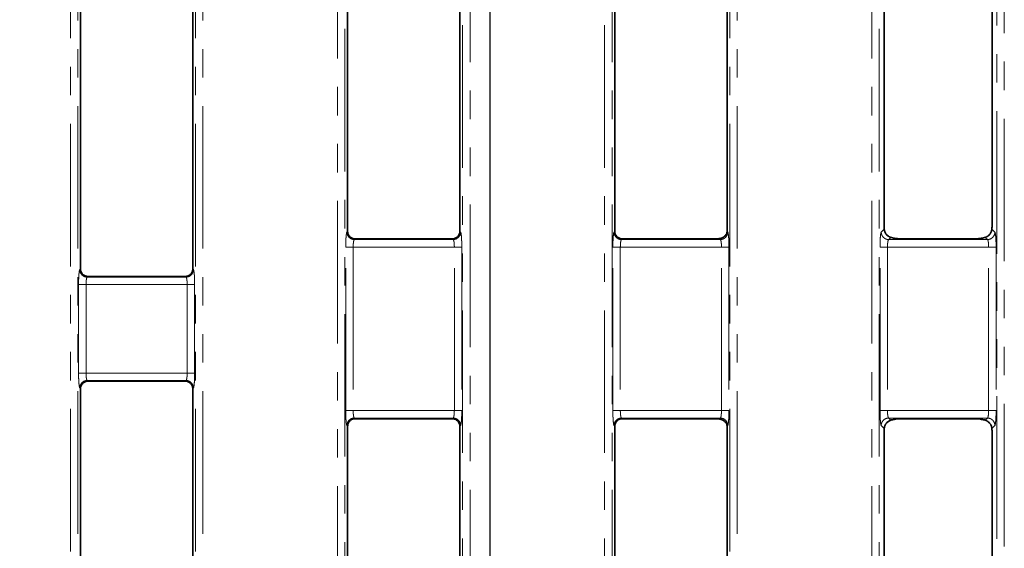
# Model space of a CAD drawing. Units: millimetres. Extents: x 8 to 463, y 1 to 291.
# Drawn here: x 52 to 96, y 166 to 189 of the extents above; entities that cross this region are included whole.
import ezdxf

# ---------------------------------------------------------------- set-up
doc = ezdxf.new("R2010")
doc.units = ezdxf.units.MM
doc.linetypes.add('PHANTOM', pattern=[12.7, 6.35, -1.27, 1.27, -1.27, 1.27, -1.27])
doc.layers.add('FORMAT', color=7, linetype='Continuous')
doc.styles.add('SLDTEXTSTYLE1', font='TXT', dxfattribs={"width": 0.7})
doc.dimstyles.new('SLDDIMSTYLE0', dxfattribs={"dimtxt": 3.393075, "dimasz": 3.393075, "dimexe": 0, "dimexo": 0.0625, "dimgap": 0.848269, "dimtad": 2, "dimdec": 1, "dimlfac": 3, "dimrnd": 1e-09, "dimzin": 12, "dimdsep": 46, "dimtxsty": 'SLDTEXTSTYLE1', "dimsah": 1, "dimcen": 0.09, "dimadec": 0, "dimazin": 3, "dimtfac": 1, "dimtdec": 1, "dimtofl": 0, "dimtmove": 0, "dimatfit": 3, "dimfxl": 0, "dimfrac": 2, "dimtolj": 1, "dimtzin": 12, "dimarcsym": 0})

# ---------------------------------------------------------------- blocks, each defined once
blk = doc.blocks.new('_D')
at = {"layer": 'FORMAT'}
for p, q in [((72.8, 265.417), (72.8, 68.94)), ((184.133, 265.417), (184.133, 68.94)), ((72.8, 69.94), (184.133, 69.94))]:
    blk.add_line(p, q, dxfattribs=at)
for points in [[(72.8, 69.94), (76.193, 69.418), (76.193, 70.462)], [(184.133, 69.94), (180.74, 70.462), (180.74, 69.418)]]:
    blk.add_solid(points, dxfattribs=at)
at = {"layer": 'FORMAT', "insert": (123.494, 74.715), "char_height": 3.7042, "attachment_point": 1, "style": 'SLDTEXTSTYLE1'}
blk.add_mtext('334', dxfattribs=at)
blk = doc.blocks.new('_D_1')
at = {"layer": 'FORMAT'}
for p, q in [((181.27, 265.311), (38.315, 265.311)), ((39.315, 265.311), (39.315, 85.311)), ((181.268, 85.311), (38.315, 85.311))]:
    blk.add_line(p, q, dxfattribs=at)
for points in [[(39.315, 265.311), (38.793, 261.918), (39.837, 261.918)], [(39.315, 85.311), (39.837, 88.704), (38.793, 88.704)]]:
    blk.add_solid(points, dxfattribs=at)
at = {"layer": 'FORMAT', "insert": (34.54, 181.452), "char_height": 3.7042, "attachment_point": 1, "rotation": 90, "style": 'SLDTEXTSTYLE1'}
blk.add_mtext('540', dxfattribs=at)

msp = doc.modelspace()

# ---------------------------------------------------------------- linework, layer by layer
at = {"color": 8, "linetype": 'PHANTOM', "lineweight": 18}
for p, q in [((66.016, 85.753), (66.016, 264.868)), ((66.348, 264.868), (66.348, 85.753)), ((89.816, 85.753), (89.816, 264.868)), ((90.148, 264.868), (90.148, 85.753)), ((54.116, 89.189), (54.116, 261.432)), ((54.448, 261.432), (54.448, 89.189)), ((59.686, 89.189), (59.686, 261.432)), ((60.018, 261.432), (60.018, 89.189)), ((83.486, 89.189), (83.486, 261.432)), ((83.818, 261.432), (83.818, 89.189)), ((95.386, 89.753), (95.386, 260.868)), ((95.718, 260.868), (95.718, 89.753)), ((71.586, 93.581), (71.586, 257.041)), ((71.918, 257.041), (71.918, 93.581)), ((77.916, 93.581), (77.916, 257.041)), ((78.248, 257.041), (78.248, 93.581)), ((66.435, 179.617), (66.467, 179.649)), ((71.467, 179.649), (71.499, 179.617)), ((78.335, 179.617), (78.367, 179.649)), ((83.367, 179.649), (83.399, 179.617)), ((90.235, 179.617), (90.369, 179.752)), ((95.164, 179.752), (95.299, 179.617)), ((66.382, 171.668), (66.382, 178.953)), ((66.714, 178.953), (66.714, 171.668)), ((71.22, 178.953), (66.714, 178.953)), ((66.799, 179.317), (66.767, 179.285)), ((66.767, 179.285), (71.166, 179.285)), ((71.166, 179.285), (71.135, 179.317)), ((71.22, 171.668), (71.22, 178.953)), ((71.552, 178.953), (71.552, 171.668)), ((78.282, 171.668), (78.282, 178.953)), ((78.614, 178.953), (78.614, 171.668)), ((83.12, 178.953), (78.614, 178.953)), ((78.699, 179.317), (78.667, 179.285)), ((78.667, 179.285), (83.066, 179.285)), ((83.066, 179.285), (83.024, 179.328)), ((83.12, 171.668), (83.12, 178.953)), ((83.452, 178.953), (83.452, 171.668)), ((90.182, 171.668), (90.182, 178.953)), ((90.514, 178.953), (90.514, 171.668)), ((95.02, 178.953), (90.514, 178.953)), ((90.664, 179.382), (90.567, 179.285)), ((90.567, 179.285), (94.966, 179.285)), ((94.966, 179.285), (94.87, 179.382)), ((95.02, 171.668), (95.02, 178.953)), ((95.352, 178.953), (95.352, 171.668)), ((54.535, 177.944), (54.567, 177.976)), ((54.899, 177.644), (54.867, 177.612)), ((59.266, 177.612), (59.235, 177.644)), ((59.567, 177.976), (59.599, 177.944)), ((54.482, 173.341), (54.482, 177.28)), ((54.814, 177.28), (54.814, 173.341)), ((59.32, 177.28), (54.814, 177.28)), ((54.867, 177.612), (59.266, 177.612)), ((59.32, 173.341), (59.32, 177.28)), ((59.652, 177.28), (59.652, 173.341)), ((54.814, 173.341), (59.32, 173.341)), ((59.266, 173.009), (54.867, 173.009)), ((54.867, 173.009), (54.899, 172.977)), ((59.235, 172.977), (59.266, 173.009)), ((54.567, 172.645), (54.535, 172.677)), ((59.599, 172.677), (59.567, 172.645)), ((66.714, 171.668), (71.22, 171.668)), ((78.614, 171.668), (83.12, 171.668)), ((90.514, 171.668), (95.02, 171.668)), ((71.166, 171.336), (66.767, 171.336)), ((66.767, 171.336), (66.799, 171.304)), ((71.135, 171.304), (71.166, 171.336)), ((83.066, 171.336), (78.667, 171.336)), ((78.667, 171.336), (78.699, 171.304)), ((83.024, 171.294), (83.066, 171.336)), ((94.966, 171.336), (90.567, 171.336)), ((90.567, 171.336), (90.664, 171.24)), ((94.87, 171.24), (94.966, 171.336)), ((66.467, 170.972), (66.435, 171.004)), ((71.499, 171.004), (71.467, 170.972)), ((78.367, 170.972), (78.335, 171.004)), ((83.399, 171.004), (83.367, 170.972)), ((90.369, 170.87), (90.235, 171.004)), ((95.299, 171.004), (95.164, 170.87))]:
    msp.add_line(p, q, dxfattribs=at)
at = {"color": 7, "linetype": 'Continuous', "lineweight": 35}
for p, q in [((54.567, 206.42), (54.567, 177.976)), ((59.567, 177.976), (59.567, 206.42)), ((66.467, 179.649), (66.467, 204.747)), ((71.467, 204.747), (71.467, 179.649)), ((78.367, 204.747), (78.367, 179.649)), ((83.367, 179.649), (83.367, 204.747)), ((66.799, 179.317), (71.135, 179.317)), ((78.699, 179.317), (82.845, 179.317)), ((91.123, 179.317), (94.41, 179.317)), ((54.899, 177.644), (59.235, 177.644)), ((54.899, 172.977), (59.235, 172.977)), ((54.567, 172.645), (54.567, 144.201)), ((59.567, 144.201), (59.567, 172.645)), ((66.799, 171.304), (71.135, 171.304)), ((78.699, 171.304), (82.845, 171.304)), ((91.123, 171.304), (94.41, 171.304)), ((66.467, 145.874), (66.467, 170.972)), ((71.467, 170.972), (71.467, 145.874)), ((78.367, 170.972), (78.367, 145.874)), ((83.367, 145.874), (83.367, 170.972))]:
    msp.add_line(p, q, dxfattribs=at)
for points in [[(90.363, 179.885), (90.362, 188.088), (90.356, 196.291), (90.347, 204.493)], [(95.171, 179.885), (95.172, 188.088), (95.178, 196.291), (95.187, 204.493)], [(90.363, 170.737), (90.362, 162.533), (90.356, 154.33), (90.347, 146.128)], [(95.171, 170.737), (95.172, 162.534), (95.178, 154.331), (95.187, 146.128)]]:
    msp.add_open_spline(points, degree=3, dxfattribs=at)
for points, knots in [([(90.369, 179.752), (90.368, 179.77), (90.366, 179.789), (90.364, 179.834), (90.363, 179.859), (90.363, 179.885)], [0, 0, 0, 0, 0.5, 0.5, 1, 1, 1, 1]), ([(95.171, 179.885), (95.171, 179.859), (95.17, 179.834), (95.168, 179.789), (95.166, 179.769), (95.164, 179.752)], [0, 0, 0, 0, 0.5, 0.5, 1, 1, 1, 1]), ([(66.467, 179.649), (66.467, 179.638), (66.468, 179.616), (66.473, 179.584), (66.48, 179.553), (66.495, 179.512), (66.521, 179.463), (66.562, 179.413), (66.613, 179.371), (66.671, 179.341), (66.733, 179.321), (66.777, 179.318), (66.799, 179.317)], [0, 0, 0, 0, 0.0629235, 0.1251969, 0.1874273, 0.2502227, 0.375103, 0.4999118, 0.6246723, 0.7495039, 0.8746657, 1, 1, 1, 1]), ([(71.135, 179.317), (71.146, 179.317), (71.167, 179.318), (71.2, 179.323), (71.231, 179.331), (71.272, 179.345), (71.321, 179.371), (71.371, 179.413), (71.413, 179.463), (71.443, 179.521), (71.463, 179.584), (71.466, 179.627), (71.467, 179.649)], [0, 0, 0, 0, 0.062923, 0.125197, 0.187427, 0.250223, 0.375103, 0.499912, 0.624672, 0.749504, 0.874666, 1, 1, 1, 1]), ([(78.367, 179.649), (78.367, 179.638), (78.368, 179.616), (78.373, 179.584), (78.38, 179.553), (78.395, 179.512), (78.421, 179.463), (78.462, 179.413), (78.513, 179.371), (78.571, 179.341), (78.633, 179.321), (78.677, 179.318), (78.699, 179.317)], [0, 0, 0, 0, 0.062923, 0.125197, 0.187427, 0.250223, 0.375103, 0.499912, 0.624672, 0.749504, 0.874666, 1, 1, 1, 1]), ([(83.024, 179.328), (83.03, 179.329), (83.042, 179.33), (83.062, 179.334), (83.082, 179.339), (83.103, 179.345), (83.137, 179.357), (83.186, 179.38), (83.238, 179.415), (83.28, 179.452), (83.311, 179.487), (83.335, 179.522), (83.347, 179.542), (83.352, 179.552)], [0, 0, 0, 0, 0.056476, 0.109082, 0.158461, 0.205392, 0.25078, 0.375413, 0.500216, 0.617253, 0.749987, 0.869409, 1, 1, 1, 1]), ([(83.352, 179.552), (83.355, 179.563), (83.361, 179.584), (83.366, 179.616), (83.367, 179.638), (83.367, 179.649)], [0, 0, 0, 0, 0.333638, 0.665886, 1, 1, 1, 1]), ([(90.369, 179.752), (90.37, 179.745), (90.371, 179.733), (90.374, 179.712), (90.379, 179.691), (90.387, 179.662), (90.4, 179.623), (90.421, 179.581), (90.444, 179.543), (90.476, 179.502), (90.514, 179.463), (90.557, 179.43), (90.596, 179.407), (90.632, 179.391), (90.653, 179.385), (90.664, 179.382)], [0, 0, 0, 0, 0.033962, 0.065853, 0.096291, 0.125988, 0.186734, 0.251603, 0.311141, 0.377125, 0.502049, 0.620206, 0.751435, 0.871154, 1, 1, 1, 1]), ([(94.87, 179.382), (94.877, 179.384), (94.891, 179.388), (94.913, 179.397), (94.942, 179.41), (94.976, 179.43), (95.019, 179.463), (95.058, 179.502), (95.089, 179.543), (95.113, 179.581), (95.133, 179.623), (95.15, 179.67), (95.16, 179.714), (95.163, 179.739), (95.164, 179.752)], [0, 0, 0, 0, 0.08691, 0.169679, 0.248491, 0.379679, 0.497813, 0.622689, 0.688834, 0.748507, 0.813292, 0.87395, 0.934081, 1, 1, 1, 1]), ([(83.024, 179.328), (83.001, 179.325), (82.976, 179.323), (82.918, 179.319), (82.883, 179.317), (82.845, 179.317)], [0, 0, 0, 0, 0.5, 0.5, 1, 1, 1, 1]), ([(91.123, 179.317), (91.104, 179.317), (91.085, 179.318), (91.05, 179.319), (91.034, 179.32), (90.99, 179.323), (90.965, 179.325), (90.896, 179.333), (90.86, 179.339), (90.762, 179.357), (90.71, 179.369), (90.664, 179.382)], [0, 0, 0, 0, 0.0625, 0.0625, 0.125, 0.125, 0.25, 0.25, 0.5, 0.5, 1, 1, 1, 1]), ([(94.87, 179.382), (94.847, 179.376), (94.822, 179.369), (94.768, 179.357), (94.739, 179.351), (94.673, 179.339), (94.636, 179.333), (94.568, 179.325), (94.543, 179.323), (94.499, 179.32), (94.483, 179.319), (94.448, 179.318), (94.43, 179.317), (94.41, 179.317)], [0, 0, 0, 0, 0.25, 0.25, 0.5, 0.5, 0.75, 0.75, 0.875, 0.875, 0.9375, 0.9375, 1, 1, 1, 1]), ([(54.567, 177.976), (54.567, 177.965), (54.568, 177.943), (54.573, 177.911), (54.58, 177.88), (54.595, 177.839), (54.621, 177.79), (54.662, 177.74), (54.713, 177.698), (54.771, 177.668), (54.833, 177.648), (54.877, 177.645), (54.899, 177.644)], [0, 0, 0, 0, 0.062923, 0.125197, 0.187427, 0.250223, 0.375103, 0.499912, 0.624672, 0.749504, 0.874666, 1, 1, 1, 1]), ([(59.235, 177.644), (59.246, 177.644), (59.267, 177.645), (59.3, 177.65), (59.331, 177.658), (59.372, 177.672), (59.421, 177.698), (59.471, 177.74), (59.513, 177.79), (59.543, 177.848), (59.563, 177.911), (59.566, 177.954), (59.567, 177.976)], [0, 0, 0, 0, 0.062923, 0.125197, 0.187427, 0.250223, 0.375103, 0.499912, 0.624672, 0.749504, 0.874666, 1, 1, 1, 1]), ([(54.899, 172.977), (54.888, 172.977), (54.866, 172.977), (54.834, 172.972), (54.802, 172.964), (54.761, 172.949), (54.713, 172.924), (54.663, 172.882), (54.621, 172.831), (54.59, 172.774), (54.57, 172.711), (54.568, 172.667), (54.567, 172.645)], [0, 0, 0, 0, 0.062923, 0.125197, 0.187427, 0.250223, 0.375103, 0.499912, 0.624672, 0.749504, 0.874666, 1, 1, 1, 1]), ([(59.567, 172.645), (59.567, 172.656), (59.566, 172.678), (59.561, 172.71), (59.553, 172.742), (59.538, 172.783), (59.513, 172.831), (59.471, 172.882), (59.421, 172.923), (59.363, 172.954), (59.3, 172.974), (59.257, 172.976), (59.235, 172.977)], [0, 0, 0, 0, 0.062923, 0.125197, 0.187427, 0.250223, 0.375103, 0.499912, 0.624672, 0.749504, 0.874666, 1, 1, 1, 1]), ([(66.799, 171.304), (66.788, 171.304), (66.766, 171.303), (66.734, 171.299), (66.702, 171.291), (66.661, 171.276), (66.613, 171.25), (66.563, 171.209), (66.521, 171.158), (66.49, 171.1), (66.47, 171.038), (66.468, 170.994), (66.467, 170.972)], [0, 0, 0, 0, 0.062923, 0.125197, 0.187427, 0.250223, 0.375103, 0.499912, 0.624672, 0.749504, 0.874666, 1, 1, 1, 1]), ([(71.467, 170.972), (71.467, 170.983), (71.466, 171.005), (71.461, 171.037), (71.453, 171.069), (71.438, 171.11), (71.413, 171.158), (71.371, 171.209), (71.321, 171.25), (71.263, 171.281), (71.2, 171.301), (71.157, 171.303), (71.135, 171.304)], [0, 0, 0, 0, 0.0629235, 0.1251969, 0.1874273, 0.2502227, 0.375103, 0.4999118, 0.6246723, 0.7495039, 0.8746657, 1, 1, 1, 1]), ([(78.699, 171.304), (78.688, 171.304), (78.666, 171.303), (78.634, 171.299), (78.602, 171.291), (78.561, 171.276), (78.513, 171.25), (78.463, 171.209), (78.421, 171.158), (78.39, 171.1), (78.37, 171.038), (78.368, 170.994), (78.367, 170.972)], [0, 0, 0, 0, 0.0629235, 0.1251969, 0.1874273, 0.2502227, 0.375103, 0.4999118, 0.6246723, 0.7495039, 0.8746657, 1, 1, 1, 1]), ([(82.845, 171.304), (82.864, 171.304), (82.882, 171.304), (82.917, 171.303), (82.933, 171.302), (82.977, 171.299), (83.001, 171.296), (83.024, 171.294)], [0, 0, 0, 0, 0.25, 0.25, 0.5, 0.5, 1, 1, 1, 1]), ([(83.352, 171.069), (83.349, 171.076), (83.341, 171.09), (83.327, 171.111), (83.308, 171.138), (83.28, 171.169), (83.238, 171.206), (83.186, 171.242), (83.125, 171.27), (83.068, 171.287), (83.039, 171.291), (83.024, 171.294)], [0, 0, 0, 0, 0.08801, 0.170895, 0.249086, 0.38232, 0.499769, 0.624494, 0.749169, 0.865703, 1, 1, 1, 1]), ([(83.367, 170.972), (83.367, 170.983), (83.366, 171.005), (83.361, 171.038), (83.355, 171.059), (83.352, 171.069)], [0, 0, 0, 0, 0.334114, 0.666362, 1, 1, 1, 1]), ([(90.664, 171.24), (90.657, 171.238), (90.643, 171.233), (90.62, 171.225), (90.592, 171.212), (90.557, 171.191), (90.514, 171.158), (90.476, 171.12), (90.444, 171.078), (90.421, 171.041), (90.4, 170.998), (90.384, 170.952), (90.373, 170.907), (90.371, 170.883), (90.369, 170.87)], [0, 0, 0, 0, 0.08691, 0.169679, 0.248491, 0.379679, 0.497813, 0.622689, 0.688834, 0.748507, 0.813292, 0.87395, 0.934081, 1, 1, 1, 1]), ([(90.664, 171.24), (90.687, 171.246), (90.712, 171.252), (90.765, 171.264), (90.795, 171.27), (90.861, 171.282), (90.897, 171.288), (90.965, 171.296), (90.991, 171.299), (91.035, 171.302), (91.051, 171.303), (91.085, 171.304), (91.104, 171.304), (91.123, 171.304)], [0, 0, 0, 0, 0.25, 0.25, 0.5, 0.5, 0.75, 0.75, 0.875, 0.875, 0.9375, 0.9375, 1, 1, 1, 1]), ([(94.41, 171.304), (94.43, 171.304), (94.448, 171.304), (94.483, 171.303), (94.499, 171.302), (94.544, 171.299), (94.569, 171.296), (94.637, 171.288), (94.673, 171.282), (94.772, 171.265), (94.824, 171.252), (94.87, 171.24)], [0, 0, 0, 0, 0.0625, 0.0625, 0.125, 0.125, 0.25, 0.25, 0.5, 0.5, 1, 1, 1, 1]), ([(95.164, 170.87), (95.164, 170.876), (95.163, 170.889), (95.159, 170.909), (95.155, 170.93), (95.147, 170.959), (95.133, 170.998), (95.113, 171.041), (95.089, 171.078), (95.058, 171.12), (95.02, 171.158), (94.976, 171.191), (94.937, 171.214), (94.901, 171.23), (94.881, 171.236), (94.87, 171.24)], [0, 0, 0, 0, 0.033962, 0.065853, 0.096291, 0.125988, 0.186734, 0.251603, 0.311141, 0.377125, 0.502049, 0.620206, 0.751435, 0.871154, 1, 1, 1, 1]), ([(90.363, 170.737), (90.363, 170.763), (90.364, 170.788), (90.366, 170.832), (90.368, 170.852), (90.369, 170.87)], [0, 0, 0, 0, 0.5, 0.5, 1, 1, 1, 1]), ([(95.164, 170.87), (95.166, 170.852), (95.168, 170.832), (95.17, 170.788), (95.171, 170.763), (95.171, 170.737)], [0, 0, 0, 0, 0.5, 0.5, 1, 1, 1, 1])]:
    msp.add_open_spline(points, degree=3, knots=knots, dxfattribs=at)
at = {"color": 8, "linetype": 'PHANTOM', "lineweight": 18}
for points, knots in [([(66.382, 178.953), (66.382, 178.97), (66.382, 179.003), (66.382, 179.052), (66.383, 179.101), (66.384, 179.148), (66.387, 179.218), (66.39, 179.308), (66.397, 179.406), (66.405, 179.49), (66.413, 179.544), (66.419, 179.577), (66.424, 179.596), (66.43, 179.61), (66.433, 179.615), (66.435, 179.617)], [0, 0, 0, 0, 0.050191, 0.0999829, 0.1496543, 0.1994862, 0.2497568, 0.3744663, 0.4994414, 0.6243171, 0.7494641, 0.8118981, 0.8747048, 0.9373904, 1, 1, 1, 1]), ([(66.435, 179.617), (66.435, 179.578), (66.443, 179.536), (66.476, 179.455), (66.501, 179.416), (66.566, 179.351), (66.605, 179.326), (66.686, 179.293), (66.728, 179.286), (66.767, 179.285)], [0, 0, 0, 0, 0.25, 0.25, 0.5, 0.5, 0.75, 0.75, 1, 1, 1, 1]), ([(71.499, 179.617), (71.498, 179.578), (71.491, 179.536), (71.458, 179.455), (71.433, 179.416), (71.368, 179.351), (71.329, 179.326), (71.247, 179.293), (71.205, 179.286), (71.166, 179.285)], [0, 0, 0, 0, 0.25, 0.25, 0.5, 0.5, 0.75, 0.75, 1, 1, 1, 1]), ([(71.499, 179.617), (71.5, 179.616), (71.503, 179.612), (71.507, 179.602), (71.511, 179.589), (71.515, 179.572), (71.521, 179.542), (71.529, 179.49), (71.537, 179.406), (71.543, 179.308), (71.547, 179.215), (71.55, 179.137), (71.551, 179.076), (71.552, 179.015), (71.552, 178.974), (71.552, 178.953)], [0, 0, 0, 0, 0.0503796, 0.100352, 0.150193, 0.2001806, 0.2505904, 0.3755511, 0.5006132, 0.6254022, 0.7502979, 0.8125565, 0.8751602, 0.9376239, 1, 1, 1, 1]), ([(78.282, 178.953), (78.282, 178.97), (78.282, 179.003), (78.282, 179.052), (78.283, 179.101), (78.284, 179.148), (78.287, 179.218), (78.29, 179.308), (78.297, 179.406), (78.305, 179.49), (78.313, 179.544), (78.319, 179.577), (78.324, 179.596), (78.33, 179.61), (78.333, 179.615), (78.335, 179.617)], [0, 0, 0, 0, 0.050191, 0.099983, 0.149654, 0.199486, 0.249757, 0.374466, 0.499441, 0.624317, 0.749464, 0.811898, 0.874705, 0.93739, 1, 1, 1, 1]), ([(78.667, 179.285), (78.628, 179.286), (78.586, 179.293), (78.505, 179.326), (78.466, 179.351), (78.401, 179.416), (78.376, 179.455), (78.343, 179.536), (78.335, 179.578), (78.335, 179.617)], [0, 0, 0, 0, 0.25, 0.25, 0.5, 0.5, 0.75, 0.75, 1, 1, 1, 1]), ([(83.066, 179.285), (83.105, 179.286), (83.147, 179.293), (83.229, 179.326), (83.268, 179.351), (83.333, 179.416), (83.358, 179.455), (83.391, 179.536), (83.398, 179.578), (83.399, 179.617)], [0, 0, 0, 0, 0.25, 0.25, 0.5, 0.5, 0.75, 0.75, 1, 1, 1, 1]), ([(83.399, 179.617), (83.4, 179.616), (83.403, 179.612), (83.407, 179.602), (83.411, 179.589), (83.415, 179.572), (83.421, 179.542), (83.429, 179.49), (83.437, 179.406), (83.443, 179.308), (83.447, 179.215), (83.45, 179.137), (83.451, 179.076), (83.452, 179.015), (83.452, 178.974), (83.452, 178.953)], [0, 0, 0, 0, 0.05038, 0.100352, 0.150193, 0.200181, 0.25059, 0.375551, 0.500613, 0.625402, 0.750298, 0.812556, 0.87516, 0.937624, 1, 1, 1, 1]), ([(90.182, 178.953), (90.182, 178.97), (90.182, 179.003), (90.182, 179.052), (90.183, 179.101), (90.184, 179.148), (90.187, 179.218), (90.19, 179.308), (90.197, 179.406), (90.205, 179.49), (90.213, 179.544), (90.219, 179.577), (90.224, 179.596), (90.23, 179.61), (90.233, 179.615), (90.235, 179.617)], [0, 0, 0, 0, 0.050191, 0.099983, 0.149654, 0.199486, 0.249757, 0.374466, 0.499441, 0.624317, 0.749464, 0.811898, 0.874705, 0.93739, 1, 1, 1, 1]), ([(90.235, 179.617), (90.235, 179.578), (90.243, 179.536), (90.276, 179.455), (90.301, 179.416), (90.366, 179.351), (90.405, 179.326), (90.486, 179.293), (90.528, 179.286), (90.567, 179.285)], [0, 0, 0, 0, 0.25, 0.25, 0.5, 0.5, 0.75, 0.75, 1, 1, 1, 1]), ([(95.299, 179.617), (95.298, 179.578), (95.291, 179.536), (95.258, 179.455), (95.233, 179.416), (95.168, 179.351), (95.129, 179.326), (95.047, 179.293), (95.005, 179.286), (94.966, 179.285)], [0, 0, 0, 0, 0.25, 0.25, 0.5, 0.5, 0.75, 0.75, 1, 1, 1, 1]), ([(95.299, 179.617), (95.3, 179.616), (95.303, 179.612), (95.307, 179.602), (95.311, 179.589), (95.315, 179.572), (95.321, 179.542), (95.329, 179.49), (95.337, 179.406), (95.343, 179.308), (95.347, 179.215), (95.35, 179.137), (95.351, 179.076), (95.352, 179.015), (95.352, 178.974), (95.352, 178.953)], [0, 0, 0, 0, 0.05038, 0.100352, 0.150193, 0.200181, 0.25059, 0.375551, 0.500613, 0.625402, 0.750298, 0.812556, 0.87516, 0.937624, 1, 1, 1, 1]), ([(66.382, 178.953), (66.385, 178.953), (66.395, 178.953), (66.431, 178.953), (66.457, 178.953), (66.521, 178.953), (66.558, 178.953), (66.636, 178.953), (66.676, 178.953), (66.714, 178.953)], [0, 0, 0, 0, 0.25, 0.25, 0.5, 0.5, 0.75, 0.75, 1, 1, 1, 1]), ([(66.767, 179.285), (66.766, 179.284), (66.762, 179.282), (66.758, 179.276), (66.754, 179.269), (66.75, 179.261), (66.744, 179.246), (66.737, 179.221), (66.729, 179.179), (66.722, 179.129), (66.718, 179.073), (66.715, 179.013), (66.714, 178.973), (66.714, 178.953)], [0, 0, 0, 0, 0.059355, 0.114224, 0.164607, 0.210504, 0.251915, 0.382502, 0.502475, 0.631751, 0.757694, 0.880407, 1, 1, 1, 1]), ([(71.22, 178.953), (71.22, 178.965), (71.22, 178.987), (71.219, 179.021), (71.217, 179.055), (71.215, 179.088), (71.212, 179.12), (71.209, 179.151), (71.204, 179.185), (71.197, 179.221), (71.188, 179.252), (71.178, 179.276), (71.17, 179.282), (71.166, 179.285)], [0, 0, 0, 0, 0.068007, 0.13702, 0.207063, 0.278155, 0.350316, 0.423567, 0.497924, 0.617842, 0.748437, 0.86023, 1, 1, 1, 1]), ([(71.552, 178.953), (71.549, 178.953), (71.539, 178.953), (71.503, 178.953), (71.477, 178.953), (71.413, 178.953), (71.375, 178.953), (71.297, 178.953), (71.257, 178.953), (71.22, 178.953)], [0, 0, 0, 0, 0.25, 0.25, 0.5, 0.5, 0.75, 0.75, 1, 1, 1, 1]), ([(78.614, 178.953), (78.576, 178.953), (78.536, 178.953), (78.458, 178.953), (78.421, 178.953), (78.357, 178.953), (78.331, 178.953), (78.295, 178.953), (78.285, 178.953), (78.282, 178.953)], [0, 0, 0, 0, 0.25, 0.25, 0.5, 0.5, 0.75, 0.75, 1, 1, 1, 1]), ([(78.667, 179.285), (78.666, 179.284), (78.662, 179.282), (78.658, 179.276), (78.654, 179.269), (78.65, 179.261), (78.644, 179.246), (78.637, 179.221), (78.629, 179.179), (78.622, 179.129), (78.618, 179.073), (78.615, 179.013), (78.614, 178.973), (78.614, 178.953)], [0, 0, 0, 0, 0.059355, 0.114224, 0.164607, 0.210504, 0.251915, 0.382502, 0.502475, 0.631751, 0.757694, 0.880407, 1, 1, 1, 1]), ([(83.12, 178.953), (83.12, 178.965), (83.12, 178.987), (83.119, 179.021), (83.117, 179.055), (83.115, 179.088), (83.112, 179.12), (83.109, 179.151), (83.104, 179.185), (83.097, 179.221), (83.088, 179.252), (83.078, 179.276), (83.07, 179.282), (83.066, 179.285)], [0, 0, 0, 0, 0.0680067, 0.1370203, 0.2070626, 0.2781546, 0.3503163, 0.4235667, 0.4979243, 0.6178423, 0.7484372, 0.8602296, 1, 1, 1, 1]), ([(83.12, 178.953), (83.157, 178.953), (83.197, 178.953), (83.275, 178.953), (83.313, 178.953), (83.377, 178.953), (83.403, 178.953), (83.439, 178.953), (83.449, 178.953), (83.452, 178.953)], [0, 0, 0, 0, 0.25, 0.25, 0.5, 0.5, 0.75, 0.75, 1, 1, 1, 1]), ([(90.182, 178.953), (90.185, 178.953), (90.195, 178.953), (90.231, 178.953), (90.257, 178.953), (90.321, 178.953), (90.358, 178.953), (90.436, 178.953), (90.476, 178.953), (90.514, 178.953)], [0, 0, 0, 0, 0.25, 0.25, 0.5, 0.5, 0.75, 0.75, 1, 1, 1, 1]), ([(90.567, 179.285), (90.566, 179.284), (90.562, 179.282), (90.558, 179.276), (90.554, 179.269), (90.55, 179.261), (90.544, 179.246), (90.537, 179.221), (90.529, 179.179), (90.522, 179.129), (90.518, 179.073), (90.515, 179.013), (90.514, 178.973), (90.514, 178.953)], [0, 0, 0, 0, 0.0593553, 0.1142245, 0.1646075, 0.2105043, 0.2519151, 0.3825023, 0.5024745, 0.631751, 0.7576941, 0.8804067, 1, 1, 1, 1]), ([(95.02, 178.953), (95.02, 178.965), (95.02, 178.987), (95.019, 179.021), (95.017, 179.055), (95.015, 179.088), (95.012, 179.12), (95.009, 179.151), (95.004, 179.185), (94.997, 179.221), (94.988, 179.252), (94.978, 179.276), (94.97, 179.282), (94.966, 179.285)], [0, 0, 0, 0, 0.068007, 0.13702, 0.207063, 0.278155, 0.350316, 0.423567, 0.497924, 0.617842, 0.748437, 0.86023, 1, 1, 1, 1]), ([(95.352, 178.953), (95.349, 178.953), (95.339, 178.953), (95.303, 178.953), (95.277, 178.953), (95.213, 178.953), (95.175, 178.953), (95.097, 178.953), (95.057, 178.953), (95.02, 178.953)], [0, 0, 0, 0, 0.25, 0.25, 0.5, 0.5, 0.75, 0.75, 1, 1, 1, 1]), ([(54.482, 177.28), (54.482, 177.297), (54.482, 177.33), (54.482, 177.379), (54.483, 177.427), (54.484, 177.475), (54.487, 177.545), (54.49, 177.635), (54.497, 177.733), (54.505, 177.817), (54.513, 177.871), (54.519, 177.904), (54.524, 177.923), (54.53, 177.937), (54.533, 177.942), (54.535, 177.944)], [0, 0, 0, 0, 0.050191, 0.0999829, 0.1496543, 0.1994862, 0.2497568, 0.3744663, 0.4994414, 0.6243171, 0.7494641, 0.8118981, 0.8747048, 0.9373904, 1, 1, 1, 1]), ([(54.867, 177.612), (54.828, 177.613), (54.786, 177.62), (54.705, 177.653), (54.666, 177.678), (54.601, 177.743), (54.576, 177.782), (54.543, 177.863), (54.535, 177.905), (54.535, 177.944)], [0, 0, 0, 0, 0.25, 0.25, 0.5, 0.5, 0.75, 0.75, 1, 1, 1, 1]), ([(59.266, 177.612), (59.305, 177.613), (59.347, 177.62), (59.429, 177.653), (59.468, 177.678), (59.533, 177.743), (59.558, 177.782), (59.591, 177.863), (59.598, 177.905), (59.599, 177.944)], [0, 0, 0, 0, 0.25, 0.25, 0.5, 0.5, 0.75, 0.75, 1, 1, 1, 1]), ([(59.599, 177.944), (59.6, 177.943), (59.603, 177.939), (59.607, 177.929), (59.611, 177.916), (59.615, 177.899), (59.621, 177.869), (59.629, 177.817), (59.637, 177.733), (59.643, 177.635), (59.647, 177.542), (59.65, 177.464), (59.651, 177.403), (59.652, 177.342), (59.652, 177.301), (59.652, 177.28)], [0, 0, 0, 0, 0.05038, 0.100352, 0.150193, 0.200181, 0.25059, 0.375551, 0.500613, 0.625402, 0.750298, 0.812556, 0.87516, 0.937624, 1, 1, 1, 1]), ([(54.814, 177.28), (54.776, 177.28), (54.736, 177.28), (54.658, 177.28), (54.621, 177.28), (54.557, 177.28), (54.531, 177.28), (54.495, 177.28), (54.485, 177.28), (54.482, 177.28)], [0, 0, 0, 0, 0.25, 0.25, 0.5, 0.5, 0.75, 0.75, 1, 1, 1, 1]), ([(54.867, 177.612), (54.866, 177.611), (54.862, 177.609), (54.858, 177.603), (54.854, 177.596), (54.85, 177.588), (54.844, 177.573), (54.837, 177.548), (54.829, 177.506), (54.822, 177.456), (54.818, 177.4), (54.815, 177.34), (54.814, 177.3), (54.814, 177.28)], [0, 0, 0, 0, 0.059355, 0.114224, 0.164607, 0.210504, 0.251915, 0.382502, 0.502475, 0.631751, 0.757694, 0.880407, 1, 1, 1, 1]), ([(59.32, 177.28), (59.32, 177.292), (59.32, 177.314), (59.319, 177.348), (59.317, 177.382), (59.315, 177.415), (59.312, 177.447), (59.309, 177.478), (59.304, 177.512), (59.297, 177.548), (59.288, 177.579), (59.278, 177.603), (59.27, 177.609), (59.266, 177.612)], [0, 0, 0, 0, 0.068007, 0.13702, 0.207063, 0.278155, 0.350316, 0.423567, 0.497924, 0.617842, 0.748437, 0.86023, 1, 1, 1, 1]), ([(59.32, 177.28), (59.357, 177.28), (59.397, 177.28), (59.475, 177.28), (59.513, 177.28), (59.577, 177.28), (59.603, 177.28), (59.639, 177.28), (59.649, 177.28), (59.652, 177.28)], [0, 0, 0, 0, 0.25, 0.25, 0.5, 0.5, 0.75, 0.75, 1, 1, 1, 1]), ([(54.535, 172.677), (54.534, 172.679), (54.531, 172.682), (54.527, 172.692), (54.522, 172.706), (54.518, 172.722), (54.512, 172.753), (54.505, 172.805), (54.497, 172.888), (54.49, 172.987), (54.486, 173.08), (54.484, 173.158), (54.483, 173.218), (54.482, 173.279), (54.482, 173.321), (54.482, 173.341)], [0, 0, 0, 0, 0.05038, 0.100352, 0.150193, 0.200181, 0.25059, 0.375551, 0.500613, 0.625402, 0.750298, 0.812556, 0.87516, 0.937624, 1, 1, 1, 1]), ([(54.814, 173.341), (54.776, 173.341), (54.736, 173.341), (54.658, 173.341), (54.621, 173.341), (54.557, 173.341), (54.531, 173.341), (54.495, 173.341), (54.485, 173.341), (54.482, 173.341)], [0, 0, 0, 0, 0.25, 0.25, 0.5, 0.5, 0.75, 0.75, 1, 1, 1, 1]), ([(54.814, 173.341), (54.814, 173.33), (54.814, 173.307), (54.815, 173.273), (54.817, 173.239), (54.819, 173.206), (54.822, 173.174), (54.825, 173.144), (54.83, 173.11), (54.837, 173.073), (54.846, 173.042), (54.856, 173.018), (54.863, 173.012), (54.867, 173.009)], [0, 0, 0, 0, 0.068007, 0.13702, 0.207063, 0.278155, 0.350316, 0.423567, 0.497924, 0.617842, 0.748437, 0.86023, 1, 1, 1, 1]), ([(59.266, 173.009), (59.268, 173.01), (59.271, 173.012), (59.276, 173.018), (59.28, 173.025), (59.284, 173.033), (59.29, 173.048), (59.297, 173.073), (59.305, 173.116), (59.311, 173.166), (59.316, 173.222), (59.319, 173.281), (59.32, 173.321), (59.32, 173.341)], [0, 0, 0, 0, 0.0593552, 0.1142245, 0.1646075, 0.2105043, 0.2519151, 0.3825023, 0.5024745, 0.6317511, 0.7576942, 0.8804067, 1, 1, 1, 1]), ([(59.32, 173.341), (59.357, 173.341), (59.397, 173.341), (59.475, 173.341), (59.513, 173.341), (59.577, 173.341), (59.603, 173.341), (59.639, 173.341), (59.649, 173.341), (59.652, 173.341)], [0, 0, 0, 0, 0.25, 0.25, 0.5, 0.5, 0.75, 0.75, 1, 1, 1, 1]), ([(59.652, 173.341), (59.652, 173.325), (59.652, 173.292), (59.651, 173.242), (59.65, 173.194), (59.649, 173.146), (59.647, 173.076), (59.643, 172.987), (59.637, 172.888), (59.629, 172.805), (59.621, 172.751), (59.614, 172.718), (59.609, 172.698), (59.604, 172.684), (59.6, 172.679), (59.599, 172.677)], [0, 0, 0, 0, 0.050191, 0.099983, 0.149654, 0.199486, 0.249757, 0.374466, 0.499441, 0.624317, 0.749464, 0.811898, 0.874705, 0.93739, 1, 1, 1, 1]), ([(54.867, 173.009), (54.828, 173.009), (54.786, 173.001), (54.705, 172.969), (54.666, 172.943), (54.601, 172.879), (54.576, 172.839), (54.543, 172.758), (54.535, 172.716), (54.535, 172.677)], [0, 0, 0, 0, 0.25, 0.25, 0.5, 0.5, 0.75, 0.75, 1, 1, 1, 1]), ([(59.266, 173.009), (59.305, 173.009), (59.347, 173.001), (59.429, 172.969), (59.468, 172.943), (59.533, 172.879), (59.558, 172.839), (59.591, 172.758), (59.598, 172.716), (59.599, 172.677)], [0, 0, 0, 0, 0.25, 0.25, 0.5, 0.5, 0.75, 0.75, 1, 1, 1, 1]), ([(66.435, 171.004), (66.434, 171.006), (66.431, 171.009), (66.427, 171.019), (66.422, 171.033), (66.418, 171.049), (66.412, 171.08), (66.405, 171.132), (66.397, 171.215), (66.39, 171.314), (66.386, 171.407), (66.384, 171.485), (66.383, 171.545), (66.382, 171.606), (66.382, 171.648), (66.382, 171.668)], [0, 0, 0, 0, 0.05038, 0.100352, 0.150193, 0.200181, 0.25059, 0.375551, 0.500613, 0.625402, 0.750298, 0.812556, 0.87516, 0.937624, 1, 1, 1, 1]), ([(66.382, 171.668), (66.385, 171.668), (66.395, 171.668), (66.431, 171.668), (66.457, 171.668), (66.521, 171.668), (66.558, 171.668), (66.636, 171.668), (66.676, 171.668), (66.714, 171.668)], [0, 0, 0, 0, 0.25, 0.25, 0.5, 0.5, 0.75, 0.75, 1, 1, 1, 1]), ([(66.714, 171.668), (66.714, 171.657), (66.714, 171.634), (66.715, 171.6), (66.717, 171.566), (66.719, 171.533), (66.722, 171.501), (66.725, 171.471), (66.73, 171.437), (66.737, 171.4), (66.746, 171.369), (66.756, 171.345), (66.763, 171.339), (66.767, 171.336)], [0, 0, 0, 0, 0.068007, 0.13702, 0.207063, 0.278155, 0.350316, 0.423567, 0.497924, 0.617842, 0.748437, 0.86023, 1, 1, 1, 1]), ([(71.166, 171.336), (71.168, 171.337), (71.171, 171.339), (71.176, 171.345), (71.18, 171.352), (71.184, 171.36), (71.19, 171.375), (71.197, 171.4), (71.205, 171.443), (71.211, 171.492), (71.216, 171.549), (71.219, 171.608), (71.22, 171.648), (71.22, 171.668)], [0, 0, 0, 0, 0.059355, 0.114224, 0.164607, 0.210504, 0.251915, 0.382502, 0.502475, 0.631751, 0.757694, 0.880407, 1, 1, 1, 1]), ([(71.552, 171.668), (71.549, 171.668), (71.539, 171.668), (71.503, 171.668), (71.477, 171.668), (71.413, 171.668), (71.375, 171.668), (71.297, 171.668), (71.257, 171.668), (71.22, 171.668)], [0, 0, 0, 0, 0.25, 0.25, 0.5, 0.5, 0.75, 0.75, 1, 1, 1, 1]), ([(71.552, 171.668), (71.552, 171.652), (71.552, 171.619), (71.551, 171.569), (71.55, 171.521), (71.549, 171.473), (71.547, 171.403), (71.543, 171.314), (71.537, 171.215), (71.529, 171.132), (71.521, 171.078), (71.514, 171.045), (71.509, 171.025), (71.504, 171.011), (71.5, 171.006), (71.499, 171.004)], [0, 0, 0, 0, 0.050191, 0.099983, 0.149654, 0.199486, 0.249757, 0.374466, 0.499441, 0.624317, 0.749464, 0.811898, 0.874705, 0.93739, 1, 1, 1, 1]), ([(78.335, 171.004), (78.334, 171.006), (78.331, 171.009), (78.327, 171.019), (78.322, 171.033), (78.318, 171.049), (78.312, 171.08), (78.305, 171.132), (78.297, 171.215), (78.29, 171.314), (78.286, 171.407), (78.284, 171.485), (78.283, 171.545), (78.282, 171.606), (78.282, 171.648), (78.282, 171.668)], [0, 0, 0, 0, 0.05038, 0.100352, 0.150193, 0.200181, 0.25059, 0.375551, 0.500613, 0.625402, 0.750298, 0.812556, 0.87516, 0.937624, 1, 1, 1, 1]), ([(78.614, 171.668), (78.576, 171.668), (78.536, 171.668), (78.458, 171.668), (78.421, 171.668), (78.357, 171.668), (78.331, 171.668), (78.295, 171.668), (78.285, 171.668), (78.282, 171.668)], [0, 0, 0, 0, 0.25, 0.25, 0.5, 0.5, 0.75, 0.75, 1, 1, 1, 1]), ([(78.614, 171.668), (78.614, 171.657), (78.614, 171.634), (78.615, 171.6), (78.617, 171.566), (78.619, 171.533), (78.622, 171.501), (78.625, 171.471), (78.63, 171.437), (78.637, 171.4), (78.646, 171.369), (78.656, 171.345), (78.663, 171.339), (78.667, 171.336)], [0, 0, 0, 0, 0.068007, 0.13702, 0.207063, 0.278155, 0.350316, 0.423567, 0.497924, 0.617842, 0.748437, 0.86023, 1, 1, 1, 1]), ([(83.066, 171.336), (83.068, 171.337), (83.071, 171.339), (83.076, 171.345), (83.08, 171.352), (83.084, 171.36), (83.09, 171.375), (83.097, 171.4), (83.105, 171.443), (83.111, 171.492), (83.116, 171.549), (83.119, 171.608), (83.12, 171.648), (83.12, 171.668)], [0, 0, 0, 0, 0.059355, 0.114224, 0.164607, 0.210504, 0.251915, 0.382502, 0.502475, 0.631751, 0.757694, 0.880407, 1, 1, 1, 1]), ([(83.12, 171.668), (83.157, 171.668), (83.197, 171.668), (83.275, 171.668), (83.313, 171.668), (83.377, 171.668), (83.403, 171.668), (83.439, 171.668), (83.449, 171.668), (83.452, 171.668)], [0, 0, 0, 0, 0.25, 0.25, 0.5, 0.5, 0.75, 0.75, 1, 1, 1, 1]), ([(83.452, 171.668), (83.452, 171.652), (83.452, 171.619), (83.451, 171.569), (83.45, 171.521), (83.449, 171.473), (83.447, 171.403), (83.443, 171.314), (83.437, 171.215), (83.429, 171.132), (83.421, 171.078), (83.414, 171.045), (83.409, 171.025), (83.404, 171.011), (83.4, 171.006), (83.399, 171.004)], [0, 0, 0, 0, 0.050191, 0.099983, 0.149654, 0.199486, 0.249757, 0.374466, 0.499441, 0.624317, 0.749464, 0.811898, 0.874705, 0.93739, 1, 1, 1, 1]), ([(90.235, 171.004), (90.234, 171.006), (90.231, 171.009), (90.227, 171.019), (90.222, 171.033), (90.218, 171.049), (90.212, 171.08), (90.205, 171.132), (90.197, 171.215), (90.19, 171.314), (90.186, 171.407), (90.184, 171.485), (90.183, 171.545), (90.182, 171.606), (90.182, 171.648), (90.182, 171.668)], [0, 0, 0, 0, 0.05038, 0.100352, 0.150193, 0.200181, 0.25059, 0.375551, 0.500613, 0.625402, 0.750298, 0.812556, 0.87516, 0.937624, 1, 1, 1, 1]), ([(90.182, 171.668), (90.185, 171.668), (90.195, 171.668), (90.231, 171.668), (90.257, 171.668), (90.321, 171.668), (90.358, 171.668), (90.436, 171.668), (90.476, 171.668), (90.514, 171.668)], [0, 0, 0, 0, 0.25, 0.25, 0.5, 0.5, 0.75, 0.75, 1, 1, 1, 1]), ([(90.514, 171.668), (90.514, 171.657), (90.514, 171.634), (90.515, 171.6), (90.517, 171.566), (90.519, 171.533), (90.522, 171.501), (90.525, 171.471), (90.53, 171.437), (90.537, 171.4), (90.546, 171.369), (90.556, 171.345), (90.563, 171.339), (90.567, 171.336)], [0, 0, 0, 0, 0.068007, 0.13702, 0.207063, 0.278155, 0.350316, 0.423567, 0.497924, 0.617842, 0.748437, 0.86023, 1, 1, 1, 1]), ([(94.966, 171.336), (94.968, 171.337), (94.971, 171.339), (94.976, 171.345), (94.98, 171.352), (94.984, 171.36), (94.99, 171.375), (94.997, 171.4), (95.005, 171.443), (95.011, 171.492), (95.016, 171.549), (95.019, 171.608), (95.02, 171.648), (95.02, 171.668)], [0, 0, 0, 0, 0.059355, 0.114224, 0.164607, 0.210504, 0.251915, 0.382502, 0.502475, 0.631751, 0.757694, 0.880407, 1, 1, 1, 1]), ([(95.352, 171.668), (95.349, 171.668), (95.339, 171.668), (95.303, 171.668), (95.277, 171.668), (95.213, 171.668), (95.175, 171.668), (95.097, 171.668), (95.057, 171.668), (95.02, 171.668)], [0, 0, 0, 0, 0.25, 0.25, 0.5, 0.5, 0.75, 0.75, 1, 1, 1, 1]), ([(95.352, 171.668), (95.352, 171.652), (95.352, 171.619), (95.351, 171.569), (95.35, 171.521), (95.349, 171.473), (95.347, 171.403), (95.343, 171.314), (95.337, 171.215), (95.329, 171.132), (95.321, 171.078), (95.314, 171.045), (95.309, 171.025), (95.304, 171.011), (95.3, 171.006), (95.299, 171.004)], [0, 0, 0, 0, 0.050191, 0.099983, 0.149654, 0.199486, 0.249757, 0.374466, 0.499441, 0.624317, 0.749464, 0.811898, 0.874705, 0.93739, 1, 1, 1, 1]), ([(66.435, 171.004), (66.435, 171.043), (66.443, 171.085), (66.476, 171.166), (66.501, 171.206), (66.566, 171.27), (66.605, 171.296), (66.686, 171.328), (66.728, 171.336), (66.767, 171.336)], [0, 0, 0, 0, 0.25, 0.25, 0.5, 0.5, 0.75, 0.75, 1, 1, 1, 1]), ([(71.499, 171.004), (71.498, 171.043), (71.491, 171.085), (71.458, 171.166), (71.433, 171.206), (71.368, 171.27), (71.329, 171.296), (71.247, 171.328), (71.205, 171.336), (71.166, 171.336)], [0, 0, 0, 0, 0.25, 0.25, 0.5, 0.5, 0.75, 0.75, 1, 1, 1, 1]), ([(78.667, 171.336), (78.628, 171.336), (78.586, 171.328), (78.505, 171.296), (78.466, 171.27), (78.401, 171.206), (78.376, 171.166), (78.343, 171.085), (78.335, 171.043), (78.335, 171.004)], [0, 0, 0, 0, 0.25, 0.25, 0.5, 0.5, 0.75, 0.75, 1, 1, 1, 1]), ([(83.066, 171.336), (83.105, 171.336), (83.147, 171.328), (83.229, 171.296), (83.268, 171.27), (83.333, 171.206), (83.358, 171.166), (83.391, 171.085), (83.398, 171.043), (83.399, 171.004)], [0, 0, 0, 0, 0.25, 0.25, 0.5, 0.5, 0.75, 0.75, 1, 1, 1, 1]), ([(90.235, 171.004), (90.235, 171.043), (90.243, 171.085), (90.276, 171.166), (90.301, 171.206), (90.366, 171.27), (90.405, 171.296), (90.486, 171.328), (90.528, 171.336), (90.567, 171.336)], [0, 0, 0, 0, 0.25, 0.25, 0.5, 0.5, 0.75, 0.75, 1, 1, 1, 1]), ([(95.299, 171.004), (95.298, 171.043), (95.291, 171.085), (95.258, 171.166), (95.233, 171.206), (95.168, 171.27), (95.129, 171.296), (95.047, 171.328), (95.005, 171.336), (94.966, 171.336)], [0, 0, 0, 0, 0.25, 0.25, 0.5, 0.5, 0.75, 0.75, 1, 1, 1, 1])]:
    msp.add_open_spline(points, degree=3, knots=knots, dxfattribs=at)

# ---------------------------------------------------------------- dimensions: what is measured, and where the dimension line sits
at = {"layer": 'FORMAT'}
dim = msp.add_linear_dim(base=(184.133, 69.94), p1=(72.8, 265.417), p2=(184.133, 265.417), dimstyle='SLDDIMSTYLE0', dxfattribs=at)
dim.commit()
dim.dimension.update_dxf_attribs({"geometry": '_D', "text_midpoint": (126.506, 69.94), "dimtype": 160})
dim = msp.add_linear_dim(base=(39.315, 85.311), p1=(181.27, 265.311), p2=(181.268, 85.311), angle=90, dimstyle='SLDDIMSTYLE0', dxfattribs=at)
dim.commit()
dim.dimension.update_dxf_attribs({"geometry": '_D_1', "text_midpoint": (39.315, 184.583), "dimtype": 160})

doc.saveas('drawing.dxf')
